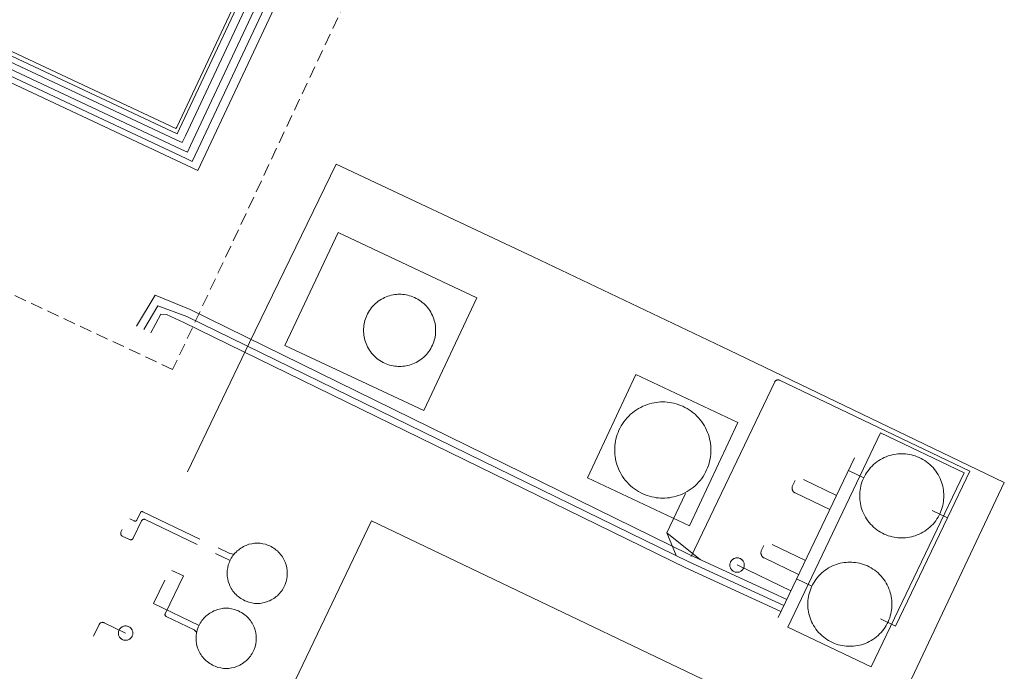
# Model space of a CAD drawing. Units: metres. Extents: x 420711 to 435887, y 4568715 to 4584672.
# Drawn here: x 429130 to 429171, y 4575786 to 4575813 of the extents above; entities that cross this region are included whole.
import ezdxf
from ezdxf.enums import TextEntityAlignment as Align

# ---------------------------------------------------------------- set-up
doc = ezdxf.new("R2010")
doc.units = ezdxf.units.M
doc.header["$MEASUREMENT"] = 0
doc.linetypes.add('DASHED', pattern=[0.75, 0.5, -0.25])
for name, color, linetype, lineweight in [('CON_CANONADA', 6, 'Continuous', 0), ('CON_COBERT', 7, 'DASHED', 0), ('CON_DIPOSIT', 6, 'Continuous', 0), ('CON_EDIFICACIO', 7, 'Continuous', 0), ('CON_TANCA', 1, 'Continuous', 0), ('TOP_ROTULACIO_CARRERS', 7, 'Continuous', 0)]:
    doc.layers.add(name, color=color, linetype=linetype, lineweight=lineweight)
doc.styles.get("Standard").update_dxf_attribs({"font": 'arial.ttf'})

msp = doc.modelspace()

# ---------------------------------------------------------------- linework, layer by layer
at = {"layer": 'CON_CANONADA', "linetype": 'Continuous'}
for p, q in [((429164.751048, 4575794.41348), (429161.573992, 4575787.779495)), ((429165.139042, 4575793.590476), (429164.503043, 4575793.895482)), ((429162.634037, 4575793.510495), (429164.004035, 4575792.854484)), ((429156.950012, 4575791.298535), (429157.336005, 4575790.347531)), ((429161.328015, 4575790.809501), (429162.692012, 4575790.15649)), ((429138.168977, 4575790.441676), (429138.775975, 4575790.150671)), ((429162.105001, 4575788.888492), (429159.867006, 4575789.959511)), ((429162.984004, 4575789.083486), (429162.343006, 4575789.385491))]:
    msp.add_line(p, q, dxfattribs=at)
at = {"layer": 'CON_CANONADA', "linetype": 'Continuous', "flags": 128}
for points in [[(429050.782283, 4575848.241427), (429054.817274, 4575846.329393), (429136.368108, 4575808.003716), (429136.575107, 4575807.906715), (429136.672109, 4575808.113714), (429141.425193, 4575818.227693), (429152.794394, 4575842.419643), (429153.651409, 4575844.24264), (429156.150404, 4575843.066619), (429156.849403, 4575842.739613)], [(429050.557279, 4575847.766428), (429051.408277, 4575847.363421), (429136.725102, 4575807.267713), (429137.001102, 4575807.13771), (429137.130104, 4575807.41371), (429153.343391, 4575841.912639), (429154.005403, 4575843.328636), (429154.076404, 4575843.481635), (429154.078404, 4575843.486635), (429155.914401, 4575842.62562), (429156.639399, 4575842.292614)], [(429050.673281, 4575848.010427), (429051.454279, 4575847.640421), (429136.506105, 4575807.668715), (429136.782105, 4575807.538712), (429136.911107, 4575807.814712), (429141.736192, 4575818.081691), (429153.009392, 4575842.069641), (429153.901408, 4575843.968637), (429156.061403, 4575842.953619), (429156.789402, 4575842.611613)], [(429156.393395, 4575841.769615), (429155.665396, 4575842.111621), (429154.482399, 4575842.667631), (429154.081392, 4575841.814633), (429142.817192, 4575817.847682), (429142.71219, 4575817.623683), (429137.424097, 4575806.371706), (429053.712268, 4575845.712401), (429050.341275, 4575847.310429)], [(429050.442277, 4575847.523428), (429051.363275, 4575847.08742), (429136.9441, 4575806.86771), (429137.194099, 4575806.749708), (429137.439104, 4575807.270707), (429153.652391, 4575841.769636), (429154.237401, 4575843.014633), (429155.735398, 4575842.311621), (429156.482396, 4575841.959615)], [(429109.991136, 4575817.03893), (429111.35516, 4575819.940924), (429136.519109, 4575808.115715), (429136.551109, 4575808.183715), (429152.668394, 4575842.478645), (429153.51841, 4575844.289641), (429153.590411, 4575844.44364), (429156.201406, 4575843.219619), (429156.917404, 4575842.883613)], [(429134.882044, 4575799.896715), (429135.659055, 4575801.183711), (429137.110052, 4575800.5917), (429157.872007, 4575790.397527), (429161.338, 4575788.800498), (429161.931998, 4575788.526493)], [(429135.182043, 4575799.755713), (429135.764051, 4575800.73771), (429136.96805, 4575800.2927), (429157.854004, 4575790.094526), (429161.812996, 4575788.277493)], [(429135.470042, 4575799.620711), (429135.897049, 4575800.390708), (429136.123049, 4575800.378707), (429136.852048, 4575800.046701), (429157.739002, 4575789.843527), (429161.000996, 4575788.3475), (429161.693994, 4575788.029494)], [(429167.988036, 4575792.225453), (429168.620035, 4575791.923447), (429169.547051, 4575793.859443), (429161.635067, 4575797.648509), (429161.635067, 4575797.648509), (429161.622067, 4575797.654509), (429161.609067, 4575797.658509), (429161.595067, 4575797.662509), (429161.580067, 4575797.663509), (429161.565067, 4575797.66451), (429161.549067, 4575797.66251), (429161.534067, 4575797.66051), (429161.519067, 4575797.65551), (429161.504067, 4575797.64951), (429161.490067, 4575797.64151), (429161.477067, 4575797.63351), (429161.466067, 4575797.62351), (429161.455067, 4575797.61351), (429161.446067, 4575797.60151), (429161.438067, 4575797.59051), (429161.432067, 4575797.57751), (429161.432067, 4575797.57751), (429157.954006, 4575790.316526)], [(429163.72403, 4575792.268485), (429162.286033, 4575792.957497), (429162.286033, 4575792.957497), (429162.268033, 4575792.966497), (429162.251033, 4575792.978497), (429162.234033, 4575792.990497), (429162.220033, 4575793.005498), (429162.204033, 4575793.021498), (429162.192033, 4575793.040498), (429162.180033, 4575793.059498), (429162.172033, 4575793.080498), (429162.164034, 4575793.100498), (429162.160034, 4575793.123498), (429162.155034, 4575793.144498), (429162.156034, 4575793.166498), (429162.156034, 4575793.188498), (429162.160034, 4575793.208498), (429162.164035, 4575793.228498), (429162.171035, 4575793.247498), (429162.171035, 4575793.247498), (429162.282037, 4575793.479498)], [(429158.349006, 4575790.177523), (429156.950012, 4575791.298535), (429157.720026, 4575792.936532)], [(429134.600982, 4575791.879705), (429134.787982, 4575791.789704), (429134.800982, 4575791.783704), (429134.815982, 4575791.782704), (429134.822982, 4575791.781704), (429134.830982, 4575791.782704), (429134.838982, 4575791.783704), (429134.845982, 4575791.786703), (429134.853982, 4575791.789703), (429134.860982, 4575791.793703), (429134.866982, 4575791.797703), (429134.872982, 4575791.802703), (429134.883982, 4575791.812703), (429134.889982, 4575791.825703), (429135.038985, 4575792.138703), (429135.044985, 4575792.151703), (429135.055985, 4575792.161702), (429135.061985, 4575792.166702), (429135.067985, 4575792.170702), (429135.074985, 4575792.174702), (429135.082985, 4575792.176702), (429135.089985, 4575792.179702), (429135.097985, 4575792.180702), (429135.105985, 4575792.181702), (429135.112985, 4575792.180702), (429135.127985, 4575792.179702), (429135.140985, 4575792.173702), (429137.50898, 4575791.039682)], [(429134.287978, 4575791.432707), (429134.232977, 4575791.317707), (429134.228977, 4575791.308707), (429134.225977, 4575791.297707), (429134.222977, 4575791.287707), (429134.221977, 4575791.276707), (429134.220977, 4575791.264707), (429134.222977, 4575791.252707), (429134.224977, 4575791.241707), (429134.228977, 4575791.230707), (429134.231977, 4575791.218707), (429134.238977, 4575791.208707), (429134.244977, 4575791.198707), (429134.252976, 4575791.190707), (429134.259976, 4575791.181707), (429134.268976, 4575791.175707), (429134.277976, 4575791.169707), (429134.286976, 4575791.164707), (429134.590976, 4575791.019704), (429134.599976, 4575791.014704), (429134.610976, 4575791.012704), (429134.620976, 4575791.009704), (429134.631976, 4575791.008704), (429134.643976, 4575791.007704), (429134.654976, 4575791.008704), (429134.666976, 4575791.010704), (429134.677976, 4575791.014704), (429134.688976, 4575791.018704), (429134.698976, 4575791.024703), (429134.708976, 4575791.030703), (429134.717976, 4575791.038703), (429134.725976, 4575791.045703), (429134.731976, 4575791.054703), (429134.738976, 4575791.063703), (429134.742976, 4575791.072703), (429135.088982, 4575791.795702), (429135.093982, 4575791.804702), (429135.099983, 4575791.813702), (429135.105983, 4575791.822702), (429135.114983, 4575791.829701), (429135.122983, 4575791.837701), (429135.132983, 4575791.843701), (429135.142983, 4575791.849701), (429135.153983, 4575791.853701), (429135.164983, 4575791.857701), (429135.176983, 4575791.858701), (429135.187983, 4575791.860701), (429135.199983, 4575791.859701), (429135.210983, 4575791.858701), (429135.221983, 4575791.855701), (429135.231983, 4575791.853701), (429135.240983, 4575791.848701), (429137.405978, 4575790.808683)], [(429168.620035, 4575791.923447), (429166.459997, 4575787.413457), (429165.827998, 4575787.715462)], [(429162.429007, 4575789.564491), (429160.99101, 4575790.253503), (429160.99101, 4575790.253503), (429160.97301, 4575790.262503), (429160.95701, 4575790.273503), (429160.93901, 4575790.286503), (429160.92501, 4575790.301503), (429160.909011, 4575790.317503), (429160.897011, 4575790.335504), (429160.885011, 4575790.354504), (429160.877011, 4575790.374504), (429160.868011, 4575790.395504), (429160.864011, 4575790.417504), (429160.860011, 4575790.439504), (429160.860012, 4575790.461504), (429160.860012, 4575790.482504), (429160.864012, 4575790.503504), (429160.868012, 4575790.522504), (429160.875012, 4575790.541504), (429160.875012, 4575790.541504), (429160.985014, 4575790.771504)], [(429138.271979, 4575790.674676), (429138.768978, 4575790.436672), (429138.932978, 4575790.40467)], [(429136.342969, 4575789.734689), (429136.827968, 4575789.502685), (429136.070954, 4575787.922688), (429136.064954, 4575787.909688), (429136.063954, 4575787.894688), (429136.062954, 4575787.887688), (429136.063954, 4575787.879688), (429136.064954, 4575787.871688), (429136.067954, 4575787.864688), (429136.070954, 4575787.856688), (429136.074954, 4575787.850688), (429136.078954, 4575787.843688), (429136.083954, 4575787.838688), (429136.093954, 4575787.827688), (429136.106954, 4575787.821688), (429137.279951, 4575787.259678), (429137.383951, 4575787.149677)], [(429137.479953, 4575787.445677), (429135.590957, 4575788.354693), (429136.058965, 4575789.331691)], [(429134.426946, 4575787.1277), (429133.531948, 4575787.556707), (429133.531948, 4575787.556707), (429133.518948, 4575787.562707), (429133.505948, 4575787.566707), (429133.491948, 4575787.570707), (429133.476948, 4575787.571708), (429133.461948, 4575787.572708), (429133.445948, 4575787.570708), (429133.430948, 4575787.568708), (429133.415948, 4575787.563708), (429133.400948, 4575787.557708), (429133.386947, 4575787.549708), (429133.373947, 4575787.541708), (429133.362947, 4575787.531708), (429133.351947, 4575787.521708), (429133.342947, 4575787.509708), (429133.334947, 4575787.498708), (429133.328947, 4575787.485709), (429133.328947, 4575787.485709), (429133.091943, 4575786.99071)]]:
    msp.add_lwpolyline(points, dxfattribs=at)
at = {"layer": 'CON_COBERT', "linetype": 'DASHED'}
msp.add_lwpolyline([(429146.131205, 4575818.840659), (429136.383032, 4575798.086701), (429113.11908, 4575809.019894), (429122.871252, 4575829.772852), (429146.131205, 4575818.840659)], close=True, dxfattribs=at)
at = {"layer": 'CON_DIPOSIT', "linetype": 'Continuous', "flags": 128}
for points in [[(429147.325061, 4575799.722621), (429147.325061, 4575799.654621), (429147.31906, 4575799.587621), (429147.31306, 4575799.51862), (429147.300059, 4575799.44962), (429147.287059, 4575799.37862), (429147.267058, 4575799.309621), (429147.247057, 4575799.238621), (429147.220057, 4575799.170621), (429147.192056, 4575799.100621), (429147.157056, 4575799.033621), (429147.122055, 4575798.965621), (429147.080055, 4575798.901621), (429147.038054, 4575798.837622), (429146.990054, 4575798.777622), (429146.941053, 4575798.716622), (429146.886053, 4575798.661622), (429146.831052, 4575798.606623), (429146.770052, 4575798.557623), (429146.710051, 4575798.509624), (429146.646051, 4575798.467624), (429146.58205, 4575798.425624), (429146.51405, 4575798.390625), (429146.44705, 4575798.355625), (429146.377049, 4575798.327626), (429146.309049, 4575798.300626), (429146.238049, 4575798.280627), (429146.169048, 4575798.260627), (429146.098048, 4575798.247628), (429146.029048, 4575798.234628), (429145.960048, 4575798.228629), (429145.893048, 4575798.222629), (429145.825048, 4575798.22263), (429145.757048, 4575798.22263), (429145.690047, 4575798.228631), (429145.621047, 4575798.234631), (429145.552047, 4575798.247632), (429145.481047, 4575798.260632), (429145.412047, 4575798.280633), (429145.341047, 4575798.300634), (429145.273048, 4575798.327634), (429145.203048, 4575798.355635), (429145.136048, 4575798.390635), (429145.068048, 4575798.425636), (429145.004048, 4575798.467636), (429144.940048, 4575798.509637), (429144.880049, 4575798.557638), (429144.819049, 4575798.606638), (429144.764049, 4575798.661639), (429144.70905, 4575798.716639), (429144.66005, 4575798.77764), (429144.61205, 4575798.83764), (429144.570051, 4575798.90164), (429144.528051, 4575798.965641), (429144.493052, 4575799.033641), (429144.458052, 4575799.100642), (429144.430053, 4575799.170642), (429144.403053, 4575799.238642), (429144.383054, 4575799.309642), (429144.363054, 4575799.378643), (429144.350055, 4575799.449643), (429144.337055, 4575799.518643), (429144.331056, 4575799.587643), (429144.325056, 4575799.654643), (429144.325057, 4575799.722643), (429144.325057, 4575799.790644), (429144.331058, 4575799.857644), (429144.337058, 4575799.926644), (429144.350059, 4575799.995644), (429144.363059, 4575800.066644), (429144.38306, 4575800.135644), (429144.403061, 4575800.206644), (429144.430061, 4575800.274644), (429144.458062, 4575800.344643), (429144.493062, 4575800.411643), (429144.528063, 4575800.479643), (429144.570063, 4575800.543643), (429144.612064, 4575800.607643), (429144.660064, 4575800.667642), (429144.709065, 4575800.728642), (429144.764065, 4575800.783642), (429144.819066, 4575800.838641), (429144.880066, 4575800.887641), (429144.940067, 4575800.935641), (429145.004067, 4575800.97764), (429145.068068, 4575801.01964), (429145.136068, 4575801.054639), (429145.203068, 4575801.089639), (429145.273069, 4575801.117638), (429145.341069, 4575801.144638), (429145.412069, 4575801.164637), (429145.48107, 4575801.184637), (429145.55207, 4575801.197636), (429145.62107, 4575801.210636), (429145.69007, 4575801.216635), (429145.75707, 4575801.222635), (429145.82507, 4575801.222634), (429145.893071, 4575801.222634), (429145.960071, 4575801.216633), (429146.029071, 4575801.210633), (429146.098071, 4575801.197632), (429146.169071, 4575801.184632), (429146.238071, 4575801.164631), (429146.309071, 4575801.144631), (429146.37707, 4575801.11763), (429146.44707, 4575801.089629), (429146.51407, 4575801.054629), (429146.58207, 4575801.019628), (429146.64607, 4575800.977628), (429146.71007, 4575800.935627), (429146.770069, 4575800.887627), (429146.831069, 4575800.838626), (429146.886069, 4575800.783626), (429146.941068, 4575800.728625), (429146.990068, 4575800.667625), (429147.038068, 4575800.607624), (429147.080067, 4575800.543624), (429147.122067, 4575800.479623), (429147.157066, 4575800.411623), (429147.192066, 4575800.344623), (429147.220065, 4575800.274622), (429147.247065, 4575800.206622), (429147.267064, 4575800.135622), (429147.287064, 4575800.066622), (429147.300063, 4575799.995621), (429147.313063, 4575799.926621), (429147.319062, 4575799.857621), (429147.325062, 4575799.790621), (429147.325061, 4575799.722621)], [(429158.777041, 4575794.741526), (429158.77704, 4575794.651526), (429158.76904, 4575794.561526), (429158.761039, 4575794.469526), (429158.744038, 4575794.377526), (429158.726037, 4575794.283526), (429158.700037, 4575794.191526), (429158.673036, 4575794.096526), (429158.637035, 4575794.005526), (429158.600034, 4575793.912526), (429158.554034, 4575793.822527), (429158.507033, 4575793.732527), (429158.451032, 4575793.647527), (429158.395031, 4575793.560527), (429158.330031, 4575793.480528), (429158.26403, 4575793.400528), (429158.191029, 4575793.327529), (429158.118029, 4575793.254529), (429158.038028, 4575793.18853), (429157.958027, 4575793.12353), (429157.871027, 4575793.067531), (429157.786026, 4575793.011531), (429157.696026, 4575792.964532), (429157.606025, 4575792.918532), (429157.513025, 4575792.881533), (429157.422024, 4575792.845534), (429157.327024, 4575792.818534), (429157.235024, 4575792.792535), (429157.141023, 4575792.774536), (429157.049023, 4575792.757536), (429156.957023, 4575792.749537), (429156.867023, 4575792.741538), (429156.777023, 4575792.741538), (429156.687023, 4575792.741539), (429156.597022, 4575792.74954), (429156.505022, 4575792.757541), (429156.413022, 4575792.774541), (429156.319022, 4575792.792542), (429156.227022, 4575792.818543), (429156.132022, 4575792.845543), (429156.041023, 4575792.881544), (429155.948023, 4575792.918545), (429155.858023, 4575792.964546), (429155.768023, 4575793.011547), (429155.683023, 4575793.067547), (429155.596024, 4575793.123548), (429155.516024, 4575793.188549), (429155.436025, 4575793.254549), (429155.363025, 4575793.32755), (429155.290025, 4575793.400551), (429155.224026, 4575793.480551), (429155.159026, 4575793.560552), (429155.103027, 4575793.647553), (429155.047028, 4575793.732553), (429155.000028, 4575793.822554), (429154.954029, 4575793.912554), (429154.917029, 4575794.005554), (429154.88103, 4575794.096555), (429154.854031, 4575794.191555), (429154.828031, 4575794.283556), (429154.810032, 4575794.377556), (429154.793033, 4575794.469556), (429154.785033, 4575794.561556), (429154.777034, 4575794.651557), (429154.777035, 4575794.741557), (429154.777035, 4575794.831557), (429154.785036, 4575794.921557), (429154.793037, 4575795.013557), (429154.810038, 4575795.105557), (429154.828038, 4575795.199557), (429154.854039, 4575795.291557), (429154.88104, 4575795.386557), (429154.917041, 4575795.477557), (429154.954041, 4575795.570557), (429155.000042, 4575795.660556), (429155.047043, 4575795.750556), (429155.103044, 4575795.835556), (429155.159044, 4575795.922556), (429155.224045, 4575796.002555), (429155.290046, 4575796.082555), (429155.363046, 4575796.155554), (429155.436047, 4575796.228554), (429155.516048, 4575796.294553), (429155.596048, 4575796.359553), (429155.683049, 4575796.415552), (429155.768049, 4575796.471552), (429155.85805, 4575796.518551), (429155.94805, 4575796.56455), (429156.041051, 4575796.60155), (429156.132051, 4575796.637549), (429156.227052, 4575796.664549), (429156.319052, 4575796.690548), (429156.413052, 4575796.708547), (429156.505053, 4575796.725547), (429156.597053, 4575796.733546), (429156.687053, 4575796.741545), (429156.777053, 4575796.741544), (429156.867053, 4575796.741544), (429156.957053, 4575796.733543), (429157.049053, 4575796.725542), (429157.141053, 4575796.708542), (429157.235053, 4575796.690541), (429157.327053, 4575796.66454), (429157.422053, 4575796.637539), (429157.513053, 4575796.601539), (429157.606053, 4575796.564538), (429157.696053, 4575796.518537), (429157.786053, 4575796.471536), (429157.871052, 4575796.415536), (429157.958052, 4575796.359535), (429158.038052, 4575796.294534), (429158.118051, 4575796.228534), (429158.191051, 4575796.155533), (429158.26405, 4575796.082532), (429158.33005, 4575796.002532), (429158.395049, 4575795.922531), (429158.451049, 4575795.83553), (429158.507048, 4575795.75053), (429158.554048, 4575795.660529), (429158.600047, 4575795.570529), (429158.637046, 4575795.477528), (429158.673046, 4575795.386528), (429158.700045, 4575795.291528), (429158.726044, 4575795.199527), (429158.744044, 4575795.105527), (429158.761043, 4575795.013527), (429158.769042, 4575794.921527), (429158.777042, 4575794.831526), (429158.777041, 4575794.741526)], [(429168.469041, 4575792.83545), (429168.469041, 4575792.75645), (429168.46204, 4575792.67845), (429168.455039, 4575792.59745), (429168.440039, 4575792.51745), (429168.425038, 4575792.43445), (429168.401037, 4575792.35345), (429168.378037, 4575792.27145), (429168.346036, 4575792.19145), (429168.314035, 4575792.10945), (429168.273035, 4575792.03145), (429168.233034, 4575791.95245), (429168.184033, 4575791.877451), (429168.134033, 4575791.802451), (429168.078032, 4575791.732451), (429168.021032, 4575791.662451), (429167.956031, 4575791.598452), (429167.89203, 4575791.533452), (429167.82203, 4575791.476453), (429167.752029, 4575791.420453), (429167.677029, 4575791.370454), (429167.602028, 4575791.321454), (429167.523028, 4575791.281455), (429167.445028, 4575791.240455), (429167.363027, 4575791.208456), (429167.283027, 4575791.176456), (429167.201026, 4575791.153457), (429167.120026, 4575791.129458), (429167.037026, 4575791.114458), (429166.957026, 4575791.099459), (429166.876026, 4575791.092459), (429166.798025, 4575791.08546), (429166.719025, 4575791.08546), (429166.640025, 4575791.085461), (429166.562025, 4575791.092462), (429166.481025, 4575791.099462), (429166.401025, 4575791.114463), (429166.318025, 4575791.129464), (429166.237025, 4575791.153464), (429166.155025, 4575791.176465), (429166.075025, 4575791.208466), (429165.993025, 4575791.240466), (429165.915025, 4575791.281467), (429165.836026, 4575791.321468), (429165.761026, 4575791.370468), (429165.686026, 4575791.420469), (429165.616027, 4575791.476469), (429165.546027, 4575791.53347), (429165.482027, 4575791.598471), (429165.417028, 4575791.662471), (429165.360028, 4575791.732472), (429165.304029, 4575791.802472), (429165.254029, 4575791.877473), (429165.20503, 4575791.952473), (429165.16503, 4575792.031474), (429165.124031, 4575792.109474), (429165.092031, 4575792.191475), (429165.060032, 4575792.271475), (429165.037032, 4575792.353475), (429165.013033, 4575792.434475), (429164.998033, 4575792.517476), (429164.983034, 4575792.597476), (429164.976035, 4575792.678476), (429164.969035, 4575792.756476), (429164.969036, 4575792.835476), (429164.969036, 4575792.914477), (429164.976037, 4575792.992477), (429164.983038, 4575793.073477), (429164.998038, 4575793.153477), (429165.013039, 4575793.236477), (429165.03704, 4575793.317477), (429165.06004, 4575793.399477), (429165.092041, 4575793.479476), (429165.124042, 4575793.561476), (429165.165042, 4575793.639476), (429165.205043, 4575793.718476), (429165.254044, 4575793.793476), (429165.304044, 4575793.868475), (429165.360045, 4575793.938475), (429165.417045, 4575794.008475), (429165.482046, 4575794.072474), (429165.546047, 4575794.137474), (429165.616047, 4575794.194474), (429165.686048, 4575794.250473), (429165.761048, 4575794.300473), (429165.836049, 4575794.349472), (429165.915049, 4575794.389472), (429165.99305, 4575794.430471), (429166.07505, 4575794.46247), (429166.15505, 4575794.49447), (429166.237051, 4575794.517469), (429166.318051, 4575794.541469), (429166.401051, 4575794.556468), (429166.481051, 4575794.571468), (429166.562052, 4575794.578467), (429166.640052, 4575794.585466), (429166.719052, 4575794.585466), (429166.798052, 4575794.585465), (429166.876052, 4575794.578465), (429166.957052, 4575794.571464), (429167.037052, 4575794.556463), (429167.120052, 4575794.541463), (429167.201052, 4575794.517462), (429167.283052, 4575794.494461), (429167.363052, 4575794.462461), (429167.445052, 4575794.43046), (429167.523052, 4575794.389459), (429167.602051, 4575794.349459), (429167.677051, 4575794.300458), (429167.752051, 4575794.250457), (429167.822051, 4575794.194457), (429167.89205, 4575794.137456), (429167.95605, 4575794.072456), (429168.021049, 4575794.008455), (429168.078049, 4575793.938454), (429168.134049, 4575793.868454), (429168.184048, 4575793.793453), (429168.233048, 4575793.718453), (429168.273047, 4575793.639453), (429168.314046, 4575793.561452), (429168.346046, 4575793.479452), (429168.378045, 4575793.399451), (429168.401045, 4575793.317451), (429168.425044, 4575793.236451), (429168.440044, 4575793.153451), (429168.455043, 4575793.07345), (429168.462042, 4575792.99245), (429168.469042, 4575792.91445), (429168.469041, 4575792.83545)], [(429141.153975, 4575789.611652), (429141.153974, 4575789.496652), (429141.132973, 4575789.384652), (429141.110972, 4575789.264652), (429141.065971, 4575789.151652), (429141.042971, 4575789.093652), (429141.01397, 4575789.037653), (429140.98497, 4575788.980653), (429140.94997, 4575788.927653), (429140.914969, 4575788.873653), (429140.873969, 4575788.823653), (429140.833968, 4575788.773653), (429140.787968, 4575788.727654), (429140.741967, 4575788.681654), (429140.691967, 4575788.641654), (429140.641967, 4575788.600655), (429140.587966, 4575788.565655), (429140.534966, 4575788.530655), (429140.477966, 4575788.501656), (429140.421965, 4575788.472656), (429140.363965, 4575788.449657), (429140.250964, 4575788.404657), (429140.130964, 4575788.382658), (429140.018964, 4575788.361659), (429139.903964, 4575788.36166), (429139.788963, 4575788.361661), (429139.676963, 4575788.382662), (429139.556963, 4575788.404663), (429139.443964, 4575788.449664), (429139.385964, 4575788.472664), (429139.329964, 4575788.501664), (429139.272964, 4575788.530665), (429139.219964, 4575788.565665), (429139.165964, 4575788.600666), (429139.115965, 4575788.641666), (429139.065965, 4575788.681667), (429139.019965, 4575788.727667), (429138.973965, 4575788.773668), (429138.933966, 4575788.823668), (429138.892966, 4575788.873668), (429138.857966, 4575788.927669), (429138.822967, 4575788.980669), (429138.793967, 4575789.037669), (429138.764967, 4575789.09367), (429138.741968, 4575789.15167), (429138.696969, 4575789.26467), (429138.67497, 4575789.384671), (429138.65397, 4575789.496671), (429138.653971, 4575789.611671), (429138.653972, 4575789.726671), (429138.674973, 4575789.838671), (429138.696974, 4575789.958671), (429138.741975, 4575790.071671), (429138.764975, 4575790.129671), (429138.793976, 4575790.185671), (429138.822976, 4575790.242671), (429138.857977, 4575790.295671), (429138.892977, 4575790.349671), (429138.933978, 4575790.39967), (429138.973978, 4575790.44967), (429139.019978, 4575790.49567), (429139.065979, 4575790.54167), (429139.115979, 4575790.581669), (429139.16598, 4575790.622669), (429139.21998, 4575790.657669), (429139.27298, 4575790.692668), (429139.329981, 4575790.721668), (429139.385981, 4575790.750667), (429139.443981, 4575790.773667), (429139.556982, 4575790.818666), (429139.676982, 4575790.840665), (429139.788982, 4575790.861665), (429139.903983, 4575790.861664), (429140.018983, 4575790.861663), (429140.130983, 4575790.840662), (429140.250983, 4575790.818661), (429140.363983, 4575790.77366), (429140.421983, 4575790.75066), (429140.477982, 4575790.721659), (429140.534982, 4575790.692659), (429140.587982, 4575790.657658), (429140.641982, 4575790.622658), (429140.691982, 4575790.581657), (429140.741981, 4575790.541657), (429140.787981, 4575790.495656), (429140.833981, 4575790.449656), (429140.873981, 4575790.399656), (429140.91498, 4575790.349655), (429140.94998, 4575790.295655), (429140.98498, 4575790.242655), (429141.013979, 4575790.185654), (429141.042979, 4575790.129654), (429141.065978, 4575790.071654), (429141.110978, 4575789.958653), (429141.132977, 4575789.838653), (429141.153976, 4575789.726652), (429141.153975, 4575789.611652)], [(429160.167007, 4575789.955509), (429160.167006, 4575789.927508), (429160.162006, 4575789.900508), (429160.157006, 4575789.872508), (429160.146006, 4575789.845509), (429160.135006, 4575789.816509), (429160.118005, 4575789.791509), (429160.110005, 4575789.778509), (429160.100005, 4575789.766509), (429160.090005, 4575789.754509), (429160.079005, 4575789.743509), (429160.068005, 4575789.732509), (429160.056005, 4575789.722509), (429160.044005, 4575789.712509), (429160.031005, 4575789.704509), (429160.006004, 4575789.687509), (429159.977004, 4575789.67651), (429159.950004, 4575789.66551), (429159.922004, 4575789.66051), (429159.895004, 4575789.65551), (429159.867004, 4575789.65551), (429159.839004, 4575789.655511), (429159.812004, 4575789.660511), (429159.784004, 4575789.665511), (429159.757004, 4575789.676511), (429159.728004, 4575789.687511), (429159.703004, 4575789.704512), (429159.690004, 4575789.712512), (429159.678004, 4575789.722512), (429159.666004, 4575789.732512), (429159.655004, 4575789.743512), (429159.644004, 4575789.754512), (429159.634004, 4575789.766512), (429159.624004, 4575789.778512), (429159.616005, 4575789.791512), (429159.599005, 4575789.816513), (429159.588005, 4575789.845513), (429159.577005, 4575789.872513), (429159.572005, 4575789.900513), (429159.567006, 4575789.927513), (429159.567006, 4575789.955513), (429159.567006, 4575789.983513), (429159.572006, 4575790.010513), (429159.577006, 4575790.038513), (429159.588007, 4575790.065513), (429159.599007, 4575790.094513), (429159.616007, 4575790.119513), (429159.624007, 4575790.132513), (429159.634007, 4575790.144513), (429159.644007, 4575790.156513), (429159.655007, 4575790.167513), (429159.666008, 4575790.178513), (429159.678008, 4575790.188513), (429159.690008, 4575790.198513), (429159.703008, 4575790.206512), (429159.728008, 4575790.223512), (429159.757008, 4575790.234512), (429159.784008, 4575790.245512), (429159.812008, 4575790.250512), (429159.839008, 4575790.255511), (429159.867008, 4575790.255511), (429159.895009, 4575790.255511), (429159.922009, 4575790.250511), (429159.950009, 4575790.245511), (429159.977008, 4575790.23451), (429160.006008, 4575790.22351), (429160.031008, 4575790.20651), (429160.044008, 4575790.19851), (429160.056008, 4575790.18851), (429160.068008, 4575790.17851), (429160.079008, 4575790.16751), (429160.090008, 4575790.156509), (429160.100008, 4575790.144509), (429160.110008, 4575790.132509), (429160.118008, 4575790.119509), (429160.135008, 4575790.094509), (429160.146007, 4575790.065509), (429160.157007, 4575790.038509), (429160.162007, 4575790.010509), (429160.167007, 4575789.983509), (429160.167007, 4575789.955509)], [(429166.311004, 4575788.324459), (429166.311003, 4575788.245459), (429166.304002, 4575788.167459), (429166.297002, 4575788.086459), (429166.282001, 4575788.006459), (429166.267001, 4575787.923459), (429166.243, 4575787.842459), (429166.219999, 4575787.760459), (429166.187999, 4575787.680459), (429166.155998, 4575787.59846), (429166.114997, 4575787.52046), (429166.074997, 4575787.44146), (429166.025996, 4575787.36646), (429165.975995, 4575787.29146), (429165.919995, 4575787.221461), (429165.862994, 4575787.151461), (429165.797993, 4575787.087461), (429165.733993, 4575787.022462), (429165.663992, 4575786.965462), (429165.593992, 4575786.909463), (429165.518991, 4575786.859463), (429165.443991, 4575786.810464), (429165.36499, 4575786.770464), (429165.28699, 4575786.729465), (429165.20499, 4575786.697465), (429165.124989, 4575786.665466), (429165.042989, 4575786.642467), (429164.961989, 4575786.618467), (429164.878988, 4575786.603468), (429164.798988, 4575786.588468), (429164.717988, 4575786.581469), (429164.639988, 4575786.574469), (429164.560988, 4575786.57447), (429164.481988, 4575786.574471), (429164.403987, 4575786.581471), (429164.322987, 4575786.588472), (429164.242987, 4575786.603473), (429164.159987, 4575786.618473), (429164.078987, 4575786.642474), (429163.996987, 4575786.665474), (429163.916988, 4575786.697475), (429163.834988, 4575786.729476), (429163.756988, 4575786.770476), (429163.677988, 4575786.810477), (429163.602988, 4575786.859478), (429163.527989, 4575786.909478), (429163.457989, 4575786.965479), (429163.387989, 4575787.02248), (429163.32399, 4575787.08748), (429163.25899, 4575787.151481), (429163.20199, 4575787.221481), (429163.145991, 4575787.291482), (429163.095991, 4575787.366482), (429163.046992, 4575787.441483), (429163.006992, 4575787.520483), (429162.965993, 4575787.598484), (429162.933994, 4575787.680484), (429162.901994, 4575787.760484), (429162.878995, 4575787.842485), (429162.854995, 4575787.923485), (429162.839996, 4575788.006485), (429162.824996, 4575788.086486), (429162.817997, 4575788.167486), (429162.810998, 4575788.245486), (429162.810998, 4575788.324486), (429162.810999, 4575788.403486), (429162.817999, 4575788.481486), (429162.825, 4575788.562486), (429162.840001, 4575788.642486), (429162.855001, 4575788.725486), (429162.879002, 4575788.806486), (429162.902003, 4575788.888486), (429162.934003, 4575788.968486), (429162.966004, 4575789.050486), (429163.007005, 4575789.128486), (429163.047005, 4575789.207486), (429163.096006, 4575789.282485), (429163.146007, 4575789.357485), (429163.202007, 4575789.427485), (429163.259008, 4575789.497484), (429163.324008, 4575789.561484), (429163.388009, 4575789.626484), (429163.45801, 4575789.683483), (429163.52801, 4575789.739483), (429163.603011, 4575789.789482), (429163.678011, 4575789.838482), (429163.757012, 4575789.878481), (429163.835012, 4575789.919481), (429163.917012, 4575789.95148), (429163.997013, 4575789.983479), (429164.079013, 4575790.006479), (429164.160013, 4575790.030478), (429164.243014, 4575790.045478), (429164.323014, 4575790.060477), (429164.404014, 4575790.067477), (429164.482014, 4575790.074476), (429164.561014, 4575790.074475), (429164.640014, 4575790.074475), (429164.718014, 4575790.067474), (429164.799015, 4575790.060474), (429164.879015, 4575790.045473), (429164.962015, 4575790.030472), (429165.043014, 4575790.006472), (429165.125014, 4575789.983471), (429165.205014, 4575789.95147), (429165.287014, 4575789.91947), (429165.365014, 4575789.878469), (429165.444014, 4575789.838468), (429165.519014, 4575789.789468), (429165.594013, 4575789.739467), (429165.664013, 4575789.683466), (429165.734013, 4575789.626466), (429165.798012, 4575789.561465), (429165.863012, 4575789.497465), (429165.920011, 4575789.427464), (429165.976011, 4575789.357464), (429166.02601, 4575789.282463), (429166.07501, 4575789.207463), (429166.115009, 4575789.128462), (429166.156009, 4575789.050462), (429166.188008, 4575788.968461), (429166.220008, 4575788.888461), (429166.243007, 4575788.806461), (429166.267007, 4575788.72546), (429166.282006, 4575788.64246), (429166.297005, 4575788.56246), (429166.304005, 4575788.48146), (429166.311004, 4575788.40346), (429166.311004, 4575788.324459)], [(429139.859952, 4575786.905658), (429139.859952, 4575786.790658), (429139.838951, 4575786.678658), (429139.81695, 4575786.558658), (429139.771949, 4575786.445658), (429139.748948, 4575786.387658), (429139.719948, 4575786.331658), (429139.690947, 4575786.274658), (429139.655947, 4575786.221659), (429139.620946, 4575786.167659), (429139.579946, 4575786.117659), (429139.539946, 4575786.067659), (429139.493945, 4575786.02166), (429139.447945, 4575785.97566), (429139.397944, 4575785.93566), (429139.347944, 4575785.89466), (429139.293944, 4575785.859661), (429139.240943, 4575785.824661), (429139.183943, 4575785.795662), (429139.127943, 4575785.766662), (429139.069942, 4575785.743662), (429138.956942, 4575785.698663), (429138.836942, 4575785.676664), (429138.724941, 4575785.655665), (429138.609941, 4575785.655666), (429138.494941, 4575785.655667), (429138.382941, 4575785.676667), (429138.262941, 4575785.698668), (429138.149941, 4575785.743669), (429138.091941, 4575785.76667), (429138.035941, 4575785.79567), (429137.978941, 4575785.824671), (429137.925942, 4575785.859671), (429137.871942, 4575785.894672), (429137.821942, 4575785.935672), (429137.771942, 4575785.975673), (429137.725942, 4575786.021673), (429137.679943, 4575786.067673), (429137.639943, 4575786.117674), (429137.598943, 4575786.167674), (429137.563944, 4575786.221674), (429137.528944, 4575786.274675), (429137.499945, 4575786.331675), (429137.470945, 4575786.387675), (429137.447945, 4575786.445676), (429137.402946, 4575786.558676), (429137.380947, 4575786.678677), (429137.359948, 4575786.790677), (429137.359949, 4575786.905677), (429137.35995, 4575787.020677), (429137.38095, 4575787.132677), (429137.402951, 4575787.252677), (429137.447952, 4575787.365677), (429137.470953, 4575787.423677), (429137.499953, 4575787.479677), (429137.528954, 4575787.536677), (429137.563954, 4575787.589677), (429137.598955, 4575787.643676), (429137.639955, 4575787.693676), (429137.679956, 4575787.743676), (429137.725956, 4575787.789676), (429137.771956, 4575787.835675), (429137.821957, 4575787.875675), (429137.871957, 4575787.916675), (429137.925957, 4575787.951674), (429137.978958, 4575787.986674), (429138.035958, 4575788.015674), (429138.091958, 4575788.044673), (429138.149959, 4575788.067673), (429138.262959, 4575788.112672), (429138.38296, 4575788.134671), (429138.49496, 4575788.15567), (429138.60996, 4575788.155669), (429138.72496, 4575788.155669), (429138.83696, 4575788.134668), (429138.95696, 4575788.112667), (429139.06996, 4575788.067666), (429139.12796, 4575788.044665), (429139.18396, 4575788.015665), (429139.24096, 4575787.986664), (429139.29396, 4575787.951664), (429139.347959, 4575787.916663), (429139.397959, 4575787.875663), (429139.447959, 4575787.835663), (429139.493959, 4575787.789662), (429139.539958, 4575787.743662), (429139.579958, 4575787.693661), (429139.620958, 4575787.643661), (429139.655957, 4575787.589661), (429139.690957, 4575787.53666), (429139.719957, 4575787.47966), (429139.748956, 4575787.42366), (429139.771956, 4575787.365659), (429139.816955, 4575787.252659), (429139.838954, 4575787.132659), (429139.859953, 4575787.020658), (429139.859952, 4575786.905658)], [(429134.725946, 4575787.123697), (429134.725946, 4575787.095697), (429134.720946, 4575787.068697), (429134.715946, 4575787.040697), (429134.704945, 4575787.013697), (429134.693945, 4575786.984697), (429134.676945, 4575786.959697), (429134.668945, 4575786.946698), (429134.658945, 4575786.934698), (429134.648945, 4575786.922698), (429134.637945, 4575786.911698), (429134.626944, 4575786.900698), (429134.614944, 4575786.890698), (429134.602944, 4575786.880698), (429134.589944, 4575786.872698), (429134.564944, 4575786.855698), (429134.535944, 4575786.844698), (429134.508944, 4575786.833699), (429134.480944, 4575786.828699), (429134.453944, 4575786.823699), (429134.425944, 4575786.823699), (429134.397944, 4575786.823699), (429134.370944, 4575786.8287), (429134.342944, 4575786.8337), (429134.315944, 4575786.8447), (429134.286944, 4575786.8557), (429134.261944, 4575786.872701), (429134.248944, 4575786.880701), (429134.236944, 4575786.890701), (429134.224944, 4575786.900701), (429134.213944, 4575786.911701), (429134.202944, 4575786.922701), (429134.192944, 4575786.934701), (429134.182944, 4575786.946701), (429134.174944, 4575786.959701), (429134.157944, 4575786.984701), (429134.146945, 4575787.013702), (429134.135945, 4575787.040702), (429134.130945, 4575787.068702), (429134.125945, 4575787.095702), (429134.125945, 4575787.123702), (429134.125946, 4575787.151702), (429134.130946, 4575787.178702), (429134.135946, 4575787.206702), (429134.146946, 4575787.233702), (429134.157946, 4575787.262702), (429134.174947, 4575787.287702), (429134.182947, 4575787.300702), (429134.192947, 4575787.312702), (429134.202947, 4575787.324702), (429134.213947, 4575787.335702), (429134.224947, 4575787.346702), (429134.236947, 4575787.356701), (429134.248947, 4575787.366701), (429134.261947, 4575787.374701), (429134.286948, 4575787.391701), (429134.315948, 4575787.402701), (429134.342948, 4575787.413701), (429134.370948, 4575787.418701), (429134.397948, 4575787.4237), (429134.425948, 4575787.4237), (429134.453948, 4575787.4237), (429134.480948, 4575787.4187), (429134.508948, 4575787.413699), (429134.535948, 4575787.402699), (429134.564948, 4575787.391699), (429134.589948, 4575787.374699), (429134.602948, 4575787.366699), (429134.614948, 4575787.356699), (429134.626948, 4575787.346698), (429134.637948, 4575787.335698), (429134.648948, 4575787.324698), (429134.658948, 4575787.312698), (429134.668948, 4575787.300698), (429134.676947, 4575787.287698), (429134.693947, 4575787.262698), (429134.704947, 4575787.233698), (429134.715947, 4575787.206698), (429134.720947, 4575787.178697), (429134.725947, 4575787.151697), (429134.725946, 4575787.123697)]]:
    msp.add_lwpolyline(points, close=True, dxfattribs=at)
at = {"layer": 'CON_EDIFICACIO', "linetype": 'Continuous', "flags": 128}
msp.add_lwpolyline([(429164.145956, 4575782.473467), (429160.694896, 4575775.256482), (429141.208937, 4575784.574644), (429144.659997, 4575791.792629), (429164.145956, 4575782.473467)], close=True, dxfattribs=at)
at = {"layer": 'CON_TANCA', "linetype": 'Continuous', "flags": 128}
for points in [[(429160.586867, 4575771.513478), (429161.725887, 4575773.868472), (429165.842959, 4575782.512454), (429170.986049, 4575793.391432), (429159.542074, 4575798.896527), (429151.382091, 4575802.776595), (429143.189108, 4575806.642663), (429139.575046, 4575799.210679), (429137.002001, 4575793.83369)], [(429143.266086, 4575803.798658), (429141.053047, 4575799.098667), (429146.841035, 4575796.385619)], [(429143.266086, 4575803.798658), (429149.043074, 4575801.08261), (429146.841035, 4575796.385619)], [(429157.893016, 4575791.592528), (429153.648024, 4575793.591563), (429155.66006, 4575797.890555)], [(429155.66006, 4575797.890555), (429159.899051, 4575795.893519), (429157.893016, 4575791.592528)], [(429161.97499, 4575787.377491), (429165.836057, 4575795.451474), (429169.30905, 4575793.790445)], [(429161.97499, 4575787.377491), (429165.447982, 4575785.716462), (429169.30905, 4575793.790445)]]:
    msp.add_lwpolyline(points, dxfattribs=at)

# ---------------------------------------------------------------- texts
at = {"layer": 'TOP_ROTULACIO_CARRERS', "linetype": 'Continuous'}
msp.add_text('Carrer Port de Gènova', height=15, rotation=334.86215, dxfattribs=at).set_placement((428960.804133, 4575846.603107), align=Align.MIDDLE_LEFT)

doc.saveas('drawing.dxf')
